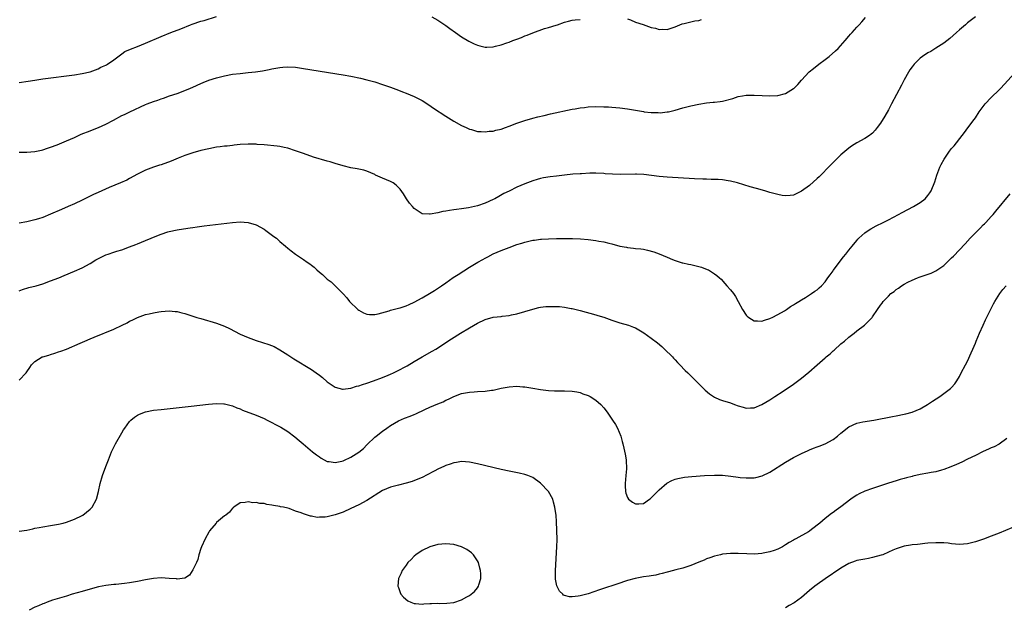
# Model space of a CAD drawing. Units: inches. Extents: x 2580000 to 2583000, y 1500000 to 1503000.
# Drawn here: x 2580533 to 2580782, y 1500226 to 1500374 of the extents above; entities that cross this region are included whole.
import ezdxf

# ---------------------------------------------------------------- set-up
doc = ezdxf.new("R2010")
doc.units = ezdxf.units.IN
doc.header["$MEASUREMENT"] = 0
doc.layers.add('LD25801500_10ft', color=71, linetype='Continuous')

msp = doc.modelspace()

# ---------------------------------------------------------------- linework, layer by layer
at = {"layer": 'LD25801500_10ft'}
for points, elevation in [([(2580533, 1500358.39), (2580535.29, 1500358.71), (2580537, 1500359), (2580539, 1500359.3), (2580547, 1500360.33), (2580549, 1500360.64), (2580551, 1500361.08), (2580552.37, 1500361.63), (2580553, 1500361.82), (2580553.74, 1500362.26), (2580555, 1500362.76), (2580555.14, 1500362.86), (2580555.37, 1500363), (2580557, 1500364.15), (2580559, 1500365.67), (2580559.8, 1500366.2), (2580561.17, 1500366.83), (2580563, 1500367.51), (2580565, 1500368.31), (2580569, 1500370.01), (2580571.46, 1500371), (2580573.99, 1500371.99), (2580576.38, 1500373), (2580576.83, 1500373.17), (2580579, 1500373.88), (2580579.89, 1500374.11), (2580583, 1500375.05)], 9320), ([(2580775.01, 1500374.99), (2580773, 1500373.46), (2580772.48, 1500373), (2580771, 1500371.75), (2580770.22, 1500371), (2580768.51, 1500369.49), (2580767, 1500368.31), (2580765, 1500367.04), (2580763.73, 1500366.27), (2580763, 1500365.88), (2580761.63, 1500365), (2580761, 1500364.53), (2580759.5, 1500363), (2580759, 1500362.38), (2580758.44, 1500361.56), (2580758.11, 1500361), (2580757, 1500359.03), (2580756.32, 1500357.68), (2580753.79, 1500353), (2580753, 1500351.5), (2580752.08, 1500349.92), (2580751, 1500348.13), (2580750.15, 1500347), (2580749.64, 1500346.36), (2580749, 1500345.62), (2580748.66, 1500345.34), (2580748.22, 1500345), (2580747, 1500344.21), (2580745, 1500343.15), (2580743.68, 1500342.32), (2580743, 1500341.83), (2580741, 1500340.1), (2580739, 1500338.16), (2580738.43, 1500337.57), (2580735.44, 1500334.56), (2580735, 1500334.14), (2580733, 1500332.36), (2580731, 1500330.91), (2580729, 1500329.94), (2580728.17, 1500329.83), (2580727, 1500329.72), (2580726.15, 1500329.85), (2580725, 1500330.06), (2580723, 1500330.61), (2580721.74, 1500331), (2580719.59, 1500331.59), (2580718.04, 1500332.04), (2580714.83, 1500333), (2580713, 1500333.46), (2580712.47, 1500333.53), (2580711, 1500333.78), (2580709.88, 1500333.88), (2580709, 1500333.89), (2580708.12, 1500333.88), (2580707, 1500333.92), (2580706.07, 1500333.93), (2580703.97, 1500334.03), (2580697, 1500334.45), (2580695, 1500334.61), (2580691.12, 1500335.12), (2580689.22, 1500335.22), (2580689, 1500335.23), (2580685.1, 1500335.1), (2580683.18, 1500335.18), (2580681.35, 1500335.34), (2580681, 1500335.39), (2580679, 1500335.48), (2580677.43, 1500335.43), (2580675.32, 1500335.32), (2580675, 1500335.28), (2580673.18, 1500335.18), (2580671, 1500334.97), (2580669, 1500334.74), (2580667.45, 1500334.55), (2580665.73, 1500334.27), (2580665, 1500334.12), (2580664.11, 1500333.89), (2580663, 1500333.54), (2580661, 1500332.75), (2580659, 1500331.9), (2580657, 1500330.95), (2580655.69, 1500330.31), (2580654.41, 1500329.59), (2580653.41, 1500329), (2580653, 1500328.8), (2580651, 1500327.88), (2580649, 1500327.21), (2580646.73, 1500326.73), (2580645, 1500326.46), (2580643.7, 1500326.3), (2580643, 1500326.16), (2580641.96, 1500326.04), (2580641, 1500325.82), (2580640.25, 1500325.75), (2580639, 1500325.43), (2580637.06, 1500325.06), (2580636.91, 1500325.09), (2580635, 1500325.21), (2580634.27, 1500325.73), (2580633, 1500326.56), (2580632.6, 1500327), (2580631.85, 1500327.85), (2580631.02, 1500329), (2580630.27, 1500330.27), (2580629.43, 1500331.43), (2580628.45, 1500332.45), (2580627.64, 1500333), (2580627, 1500333.38), (2580625, 1500334.23), (2580623.25, 1500335), (2580623, 1500335.12), (2580621, 1500335.99), (2580620.24, 1500336.24), (2580619, 1500336.48), (2580618.6, 1500336.6), (2580617, 1500336.85), (2580615, 1500337.34), (2580613, 1500337.9), (2580611.7, 1500338.3), (2580611, 1500338.48), (2580607.55, 1500339.55), (2580605, 1500340.42), (2580603, 1500341.12), (2580601, 1500341.75), (2580600.08, 1500341.92), (2580599, 1500342.17), (2580598.29, 1500342.29), (2580595, 1500342.61), (2580593.26, 1500342.74), (2580593, 1500342.76), (2580591, 1500342.8), (2580589, 1500342.68), (2580587.48, 1500342.52), (2580587, 1500342.49), (2580585.68, 1500342.32), (2580585, 1500342.28), (2580583.89, 1500342.11), (2580583, 1500342.01), (2580581, 1500341.63), (2580579, 1500341.18), (2580577, 1500340.64), (2580575, 1500339.96), (2580573.25, 1500339.25), (2580571.5, 1500338.5), (2580569, 1500337.61), (2580568.52, 1500337.48), (2580567, 1500337), (2580565, 1500336.23), (2580563, 1500335.21), (2580561, 1500334.14), (2580560.27, 1500333.73), (2580558.64, 1500333), (2580555.85, 1500331.85), (2580553, 1500330.62), (2580551.89, 1500330.11), (2580549, 1500328.67), (2580547, 1500327.71), (2580545.48, 1500327), (2580543.74, 1500326.26), (2580541, 1500325.07), (2580539, 1500324.29), (2580537.92, 1500323.92), (2580537, 1500323.63), (2580535, 1500323.14), (2580533, 1500322.85)], 9340), ([(2580533, 1500340.8), (2580534.77, 1500340.77), (2580535, 1500340.78), (2580537, 1500340.93), (2580538.69, 1500341.31), (2580539, 1500341.36), (2580540.2, 1500341.8), (2580541, 1500342.02), (2580542.64, 1500342.64), (2580545, 1500343.61), (2580547, 1500344.49), (2580548.71, 1500345.29), (2580551, 1500346.2), (2580551.6, 1500346.4), (2580553.13, 1500347), (2580555, 1500347.86), (2580556.9, 1500348.9), (2580559, 1500350.02), (2580559.67, 1500350.33), (2580561.02, 1500351), (2580565, 1500352.81), (2580565.45, 1500353), (2580567, 1500353.58), (2580568.09, 1500353.91), (2580569, 1500354.26), (2580569.57, 1500354.43), (2580571.12, 1500355), (2580573, 1500355.63), (2580575, 1500356.37), (2580576.39, 1500357), (2580577, 1500357.25), (2580579, 1500358.17), (2580579.61, 1500358.39), (2580581, 1500358.97), (2580583, 1500359.59), (2580585, 1500360.1), (2580587, 1500360.47), (2580589, 1500360.7), (2580591, 1500360.91), (2580592.88, 1500361.12), (2580594.63, 1500361.37), (2580596.33, 1500361.67), (2580597, 1500361.82), (2580598.02, 1500361.98), (2580599, 1500362.18), (2580599.77, 1500362.23), (2580601, 1500362.35), (2580603, 1500362.24), (2580605, 1500361.96), (2580615, 1500360.37), (2580617, 1500360), (2580619.45, 1500359.45), (2580621, 1500359.06), (2580623, 1500358.53), (2580625, 1500357.9), (2580627, 1500357.19), (2580629, 1500356.45), (2580630.03, 1500356.03), (2580631, 1500355.68), (2580633, 1500354.86), (2580635, 1500353.83), (2580636.74, 1500352.74), (2580637.92, 1500351.92), (2580641, 1500349.84), (2580642.38, 1500349), (2580643, 1500348.58), (2580645, 1500347.48), (2580646.18, 1500347), (2580647, 1500346.62), (2580647.5, 1500346.5), (2580649, 1500346.03), (2580649.98, 1500346.02), (2580651, 1500345.88), (2580651.95, 1500346.05), (2580653, 1500346.11), (2580653.69, 1500346.31), (2580655, 1500346.61), (2580656.13, 1500347), (2580657, 1500347.32), (2580659, 1500348.1), (2580661, 1500348.78), (2580663, 1500349.35), (2580664.31, 1500349.69), (2580665.91, 1500350.09), (2580667.53, 1500350.47), (2580673, 1500351.62), (2580673.74, 1500351.74), (2580675, 1500351.99), (2580676.1, 1500352.1), (2580677, 1500352.22), (2580679, 1500352.29), (2580681, 1500352.26), (2580682.21, 1500352.21), (2580683, 1500352.17), (2580685, 1500352.01), (2580687, 1500351.75), (2580691, 1500351.02), (2580691.2, 1500351), (2580693, 1500350.79), (2580694.78, 1500350.78), (2580695.24, 1500350.76), (2580697.05, 1500350.95), (2580697.32, 1500351), (2580699, 1500351.4), (2580701, 1500351.96), (2580703, 1500352.49), (2580705, 1500352.93), (2580707, 1500353.23), (2580708.62, 1500353.38), (2580709, 1500353.4), (2580710.4, 1500353.6), (2580711, 1500353.65), (2580713.65, 1500354.35), (2580715, 1500354.82), (2580716.06, 1500355), (2580717, 1500355.19), (2580717.2, 1500355.21), (2580719, 1500355.23), (2580721.08, 1500355.08), (2580723.02, 1500355.02), (2580725, 1500355.13), (2580727, 1500355.59), (2580729, 1500356.84), (2580729.14, 1500357), (2580730.08, 1500357.92), (2580731.04, 1500359), (2580732.95, 1500361.05), (2580734.03, 1500361.97), (2580735.36, 1500363), (2580737, 1500364.22), (2580738.02, 1500365), (2580739.62, 1500366.38), (2580740.26, 1500367), (2580742.1, 1500369), (2580743, 1500370.11), (2580743.42, 1500370.58), (2580743.82, 1500371), (2580745, 1500372.35), (2580745.63, 1500373), (2580746.26, 1500373.74), (2580747.2, 1500374.8)], 9330), ([(2580637.49, 1500375), (2580639, 1500374.15), (2580641, 1500372.79), (2580642.01, 1500372.01), (2580643.43, 1500371), (2580645, 1500369.92), (2580646.84, 1500368.84), (2580648.19, 1500368.19), (2580649, 1500367.84), (2580649.64, 1500367.64), (2580651, 1500367.37), (2580651.36, 1500367.36), (2580653, 1500367.45), (2580653.59, 1500367.59), (2580655, 1500367.89), (2580656.42, 1500368.42), (2580657, 1500368.59), (2580658, 1500369), (2580658.73, 1500369.27), (2580659, 1500369.39), (2580660.19, 1500369.81), (2580661, 1500370.16), (2580661.63, 1500370.37), (2580663, 1500370.94), (2580666.01, 1500372.01), (2580667, 1500372.29), (2580668.89, 1500372.89), (2580669.29, 1500373), (2580671, 1500373.62), (2580672.08, 1500373.92), (2580673, 1500374.12), (2580673.76, 1500374.24), (2580675, 1500374.34)], 9320), ([(2580687, 1500374.46), (2580687.76, 1500374.24), (2580689, 1500373.64), (2580690.95, 1500373.05), (2580693, 1500372.33), (2580694.1, 1500372.1), (2580695, 1500371.8), (2580695.85, 1500371.85), (2580697, 1500371.8), (2580699, 1500372.45), (2580700.81, 1500373.19), (2580701.32, 1500373.32), (2580703, 1500373.76), (2580704.04, 1500373.96), (2580705, 1500374.11), (2580705.68, 1500374.32)], 9320), ([(2580533, 1500305.69), (2580533.91, 1500306.09), (2580535.47, 1500306.53), (2580537.32, 1500307), (2580539, 1500307.51), (2580541, 1500308.22), (2580543.04, 1500309), (2580544.43, 1500309.57), (2580547, 1500310.66), (2580549, 1500311.56), (2580551, 1500312.62), (2580552.48, 1500313.52), (2580553.78, 1500314.22), (2580555, 1500314.8), (2580555.52, 1500315), (2580557, 1500315.5), (2580557.74, 1500315.74), (2580559, 1500316.12), (2580561, 1500316.85), (2580562.56, 1500317.44), (2580563, 1500317.64), (2580563.99, 1500318.01), (2580565, 1500318.44), (2580566.42, 1500319), (2580567.48, 1500319.48), (2580569, 1500320.08), (2580570.63, 1500320.63), (2580571, 1500320.74), (2580573, 1500321.17), (2580574.59, 1500321.41), (2580576.33, 1500321.67), (2580577, 1500321.74), (2580578.1, 1500321.9), (2580579.87, 1500322.13), (2580587, 1500323), (2580589, 1500323.14), (2580591.01, 1500323.01), (2580593, 1500322.39), (2580595, 1500321.28), (2580595.44, 1500321), (2580597.49, 1500319.49), (2580598.14, 1500319), (2580599, 1500318.21), (2580600.43, 1500317), (2580601, 1500316.49), (2580601.86, 1500315.86), (2580602.96, 1500315), (2580605, 1500313.66), (2580605.91, 1500313), (2580606.57, 1500312.57), (2580607, 1500312.18), (2580607.69, 1500311.69), (2580608.38, 1500311), (2580609, 1500310.45), (2580609.83, 1500309.83), (2580610.65, 1500309), (2580610.85, 1500308.85), (2580611, 1500308.69), (2580611.98, 1500307.98), (2580614.99, 1500304.99), (2580615.93, 1500303.93), (2580616.66, 1500303), (2580618.78, 1500301), (2580619, 1500300.84), (2580620.18, 1500300.18), (2580621, 1500299.81), (2580621.71, 1500299.71), (2580623, 1500299.72), (2580623.87, 1500299.87), (2580626.66, 1500300.66), (2580627, 1500300.79), (2580627.7, 1500301), (2580628.72, 1500301.28), (2580629, 1500301.31), (2580629.44, 1500301.44), (2580631, 1500301.93), (2580631.75, 1500302.25), (2580633, 1500302.82), (2580635, 1500303.93), (2580636.85, 1500305), (2580638.18, 1500305.82), (2580639.93, 1500307), (2580641, 1500307.78), (2580642.9, 1500309.1), (2580644.12, 1500309.88), (2580647, 1500311.66), (2580649.14, 1500313), (2580650.37, 1500313.63), (2580651, 1500314.01), (2580651.67, 1500314.33), (2580653, 1500315.04), (2580655, 1500315.91), (2580657, 1500316.7), (2580659, 1500317.4), (2580660.23, 1500317.77), (2580661, 1500318.03), (2580663, 1500318.49), (2580663.47, 1500318.53), (2580665, 1500318.75), (2580665.25, 1500318.75), (2580667, 1500318.89), (2580669, 1500318.95), (2580673.03, 1500318.97), (2580675.11, 1500318.89), (2580677, 1500318.7), (2580679, 1500318.43), (2580679.7, 1500318.3), (2580681, 1500318.1), (2580682.22, 1500317.78), (2580683, 1500317.6), (2580685, 1500317.04), (2580686.72, 1500316.72), (2580687, 1500316.65), (2580688.52, 1500316.52), (2580689, 1500316.44), (2580690.33, 1500316.33), (2580691, 1500316.21), (2580692.04, 1500316.04), (2580693.6, 1500315.6), (2580695, 1500315.09), (2580697, 1500314.19), (2580698.34, 1500313.66), (2580699, 1500313.35), (2580700.82, 1500312.82), (2580701, 1500312.8), (2580702.44, 1500312.44), (2580703, 1500312.37), (2580705, 1500311.87), (2580705.68, 1500311.68), (2580707.15, 1500311.15), (2580707.48, 1500311), (2580709, 1500310.02), (2580709.61, 1500309.61), (2580710.29, 1500309), (2580710.65, 1500308.65), (2580711.61, 1500307.61), (2580712.15, 1500307), (2580713, 1500305.98), (2580713.76, 1500305), (2580714.29, 1500304.29), (2580715.01, 1500303.01), (2580716.11, 1500301), (2580717, 1500299.59), (2580717.28, 1500299.28), (2580717.64, 1500299), (2580719, 1500298.11), (2580719.88, 1500298.12), (2580721, 1500298.02), (2580721.68, 1500298.32), (2580723, 1500298.7), (2580723.18, 1500298.82), (2580723.57, 1500299), (2580725, 1500299.72), (2580726.69, 1500300.69), (2580727.18, 1500301), (2580728.25, 1500301.75), (2580729, 1500302.15), (2580729.48, 1500302.52), (2580730.33, 1500303), (2580731, 1500303.42), (2580732.04, 1500304.04), (2580733.53, 1500305), (2580734.38, 1500305.62), (2580735, 1500306.01), (2580735.5, 1500306.5), (2580736.05, 1500307), (2580737, 1500308), (2580737.71, 1500309), (2580738.24, 1500309.76), (2580739, 1500310.77), (2580739.09, 1500310.91), (2580740.78, 1500313.22), (2580741.65, 1500314.35), (2580742.2, 1500315), (2580743, 1500316.01), (2580743.86, 1500317), (2580745, 1500318.44), (2580745.26, 1500318.74), (2580745.53, 1500319), (2580747, 1500320.39), (2580747.91, 1500321), (2580748.58, 1500321.42), (2580749.89, 1500322.11), (2580751.69, 1500323), (2580753, 1500323.69), (2580755.58, 1500325), (2580756.49, 1500325.51), (2580759.33, 1500327), (2580761, 1500328.06), (2580762.27, 1500329), (2580762.64, 1500329.36), (2580763, 1500329.81), (2580763.5, 1500330.5), (2580763.82, 1500331), (2580764.73, 1500333.27), (2580765.25, 1500335), (2580766.03, 1500337), (2580766.38, 1500337.62), (2580767.07, 1500339), (2580768.48, 1500341), (2580769, 1500341.69), (2580769.6, 1500342.4), (2580771.66, 1500345), (2580772.25, 1500345.75), (2580773.11, 1500346.89), (2580774.66, 1500349), (2580775, 1500349.49), (2580776, 1500351), (2580777, 1500352.34), (2580777.51, 1500353), (2580779, 1500354.56), (2580781, 1500356.54), (2580781.45, 1500357), (2580785, 1500360.84)], 9350), ([(2580533, 1500283.15), (2580534.84, 1500285), (2580535, 1500285.21), (2580535.71, 1500286.29), (2580536.16, 1500287), (2580537, 1500287.83), (2580538.89, 1500289), (2580539, 1500289.04), (2580540.53, 1500289.47), (2580541, 1500289.64), (2580542.08, 1500289.92), (2580543, 1500290.27), (2580543.55, 1500290.45), (2580545, 1500291), (2580548.45, 1500292.45), (2580549.64, 1500293), (2580551, 1500293.58), (2580551.98, 1500294.02), (2580557, 1500296.06), (2580559.09, 1500297), (2580560.34, 1500297.66), (2580561, 1500298.03), (2580561.67, 1500298.33), (2580563, 1500298.98), (2580565, 1500299.7), (2580565.9, 1500299.9), (2580567, 1500300.18), (2580568.39, 1500300.39), (2580569, 1500300.51), (2580571, 1500300.64), (2580572.51, 1500300.51), (2580573, 1500300.45), (2580574.19, 1500300.19), (2580575, 1500299.97), (2580575.74, 1500299.74), (2580577.96, 1500299), (2580579, 1500298.68), (2580583, 1500297.55), (2580585, 1500296.82), (2580586.23, 1500296.23), (2580589, 1500294.78), (2580591, 1500293.92), (2580593, 1500293.17), (2580596.18, 1500292.18), (2580597.6, 1500291.6), (2580599, 1500290.81), (2580601, 1500289.52), (2580601.75, 1500289), (2580602.52, 1500288.52), (2580607, 1500285.83), (2580608.18, 1500285), (2580609, 1500284.38), (2580609.76, 1500283.76), (2580611, 1500282.69), (2580613, 1500281.33), (2580614.85, 1500280.85), (2580615, 1500280.83), (2580616.9, 1500281.1), (2580617, 1500281.1), (2580618.42, 1500281.58), (2580619, 1500281.67), (2580619.96, 1500282.04), (2580621, 1500282.36), (2580622.68, 1500283), (2580625, 1500283.83), (2580626.43, 1500284.43), (2580627, 1500284.64), (2580627.74, 1500285), (2580628.61, 1500285.39), (2580631.21, 1500286.79), (2580633, 1500287.87), (2580635, 1500289.05), (2580637.53, 1500290.47), (2580638.46, 1500291), (2580642.44, 1500293.56), (2580644.71, 1500295), (2580647, 1500296.36), (2580649, 1500297.5), (2580651, 1500298.45), (2580653, 1500299.02), (2580655, 1500299.22), (2580655.27, 1500299.27), (2580657, 1500299.44), (2580657.61, 1500299.61), (2580659, 1500299.93), (2580663, 1500301.12), (2580664.52, 1500301.48), (2580665, 1500301.57), (2580666.28, 1500301.72), (2580667, 1500301.78), (2580669, 1500301.77), (2580669.73, 1500301.73), (2580671, 1500301.59), (2580672.73, 1500301.27), (2580673, 1500301.23), (2580675, 1500300.73), (2580679, 1500299.65), (2580679.5, 1500299.5), (2580681.03, 1500299.03), (2580683, 1500298.31), (2580685, 1500297.64), (2580687.2, 1500297), (2580688.53, 1500296.53), (2580689, 1500296.34), (2580689.88, 1500295.88), (2580691.13, 1500295.13), (2580693, 1500293.76), (2580694.55, 1500292.55), (2580695.64, 1500291.64), (2580696.37, 1500291), (2580698.35, 1500289), (2580698.65, 1500288.65), (2580699, 1500288.29), (2580699.61, 1500287.61), (2580700.26, 1500287), (2580701.61, 1500285.61), (2580702.25, 1500285), (2580702.62, 1500284.62), (2580703, 1500284.26), (2580703.61, 1500283.61), (2580706.61, 1500280.61), (2580707.69, 1500279.69), (2580708.71, 1500279), (2580709, 1500278.81), (2580710.25, 1500278.25), (2580711, 1500277.99), (2580713, 1500277.38), (2580714.04, 1500277), (2580715, 1500276.62), (2580716.26, 1500276.26), (2580717, 1500276.03), (2580718.09, 1500276.09), (2580719, 1500276.11), (2580721, 1500276.94), (2580723, 1500278.17), (2580723.49, 1500278.51), (2580724.27, 1500279), (2580726.37, 1500280.37), (2580729, 1500282.13), (2580731, 1500283.64), (2580732.87, 1500285.13), (2580734.97, 1500287), (2580737, 1500288.77), (2580737.27, 1500289), (2580738.25, 1500289.75), (2580739, 1500290.51), (2580739.28, 1500290.72), (2580741, 1500292.31), (2580741.85, 1500293), (2580743, 1500294.01), (2580744.31, 1500295), (2580745, 1500295.57), (2580746.94, 1500297.06), (2580747.97, 1500298.03), (2580748.85, 1500299), (2580749, 1500299.18), (2580750.25, 1500301), (2580751, 1500302.05), (2580751.41, 1500302.59), (2580751.68, 1500303), (2580753, 1500304.37), (2580753.64, 1500305), (2580754.43, 1500305.57), (2580755, 1500306.05), (2580755.57, 1500306.43), (2580756.31, 1500307), (2580757, 1500307.43), (2580757.88, 1500307.88), (2580759, 1500308.44), (2580760.33, 1500309), (2580760.82, 1500309.18), (2580761, 1500309.26), (2580762.34, 1500309.66), (2580763.78, 1500310.22), (2580765, 1500310.77), (2580767, 1500312.13), (2580767.9, 1500313), (2580768.48, 1500313.52), (2580769, 1500314.03), (2580769.48, 1500314.52), (2580772.39, 1500317.61), (2580773.67, 1500319), (2580775, 1500320.39), (2580775.6, 1500321), (2580776.32, 1500321.68), (2580777, 1500322.4), (2580777.31, 1500322.69), (2580777.62, 1500323), (2580779, 1500324.51), (2580779.47, 1500325), (2580780.18, 1500325.82), (2580783.77, 1500330.23)], 9360), ([(2580533, 1500244.97), (2580535, 1500245.23), (2580536.47, 1500245.53), (2580537, 1500245.67), (2580538.12, 1500245.88), (2580539, 1500246.08), (2580541, 1500246.39), (2580543, 1500246.73), (2580544.16, 1500247), (2580545, 1500247.23), (2580547, 1500247.98), (2580549, 1500248.91), (2580549.17, 1500249), (2580551, 1500250.48), (2580551.27, 1500250.73), (2580551.5, 1500251), (2580552.62, 1500253), (2580553.14, 1500255), (2580553.5, 1500257), (2580554.11, 1500259), (2580555, 1500261.28), (2580555.63, 1500263), (2580556.44, 1500265), (2580557.44, 1500267), (2580559, 1500269.77), (2580559.46, 1500270.54), (2580559.75, 1500271), (2580561, 1500272.7), (2580561.31, 1500273), (2580562.24, 1500273.76), (2580563, 1500274.29), (2580563.49, 1500274.51), (2580565, 1500275.11), (2580567, 1500275.51), (2580569, 1500275.75), (2580576.58, 1500276.58), (2580580.93, 1500277.07), (2580583, 1500277.22), (2580584.87, 1500277.13), (2580585, 1500277.11), (2580586.68, 1500276.68), (2580587, 1500276.63), (2580588.14, 1500276.14), (2580589, 1500275.85), (2580589.57, 1500275.58), (2580593, 1500274.25), (2580595, 1500273.4), (2580595.76, 1500273), (2580597, 1500272.42), (2580597.93, 1500271.93), (2580599.22, 1500271.22), (2580601, 1500270.12), (2580602.8, 1500268.8), (2580603.89, 1500267.89), (2580604.88, 1500267), (2580607.27, 1500265), (2580608.25, 1500264.25), (2580609, 1500263.7), (2580609.42, 1500263.42), (2580611, 1500262.58), (2580611.45, 1500262.55), (2580613, 1500262.3), (2580614.67, 1500262.67), (2580615, 1500262.75), (2580615.18, 1500262.82), (2580617, 1500263.65), (2580619, 1500264.95), (2580620.14, 1500265.86), (2580621, 1500266.76), (2580621.13, 1500266.87), (2580623, 1500268.69), (2580623.39, 1500269), (2580625, 1500270.25), (2580626.04, 1500271), (2580627, 1500271.63), (2580629, 1500272.81), (2580630.51, 1500273.49), (2580631.97, 1500274.03), (2580633, 1500274.45), (2580633.41, 1500274.59), (2580635.69, 1500275.69), (2580637, 1500276.29), (2580639, 1500277.15), (2580640.31, 1500277.69), (2580641, 1500278.06), (2580641.69, 1500278.31), (2580643, 1500278.99), (2580645, 1500279.72), (2580647, 1500280.09), (2580648.14, 1500280.14), (2580649, 1500280.22), (2580651, 1500280.35), (2580652.58, 1500280.58), (2580653, 1500280.62), (2580655, 1500281.07), (2580657, 1500281.46), (2580659, 1500281.59), (2580660.53, 1500281.47), (2580661, 1500281.45), (2580663, 1500281.13), (2580665, 1500280.78), (2580667, 1500280.53), (2580668.47, 1500280.47), (2580669, 1500280.43), (2580671, 1500280.43), (2580673, 1500280.38), (2580674.14, 1500280.14), (2580675, 1500280.01), (2580675.71, 1500279.71), (2580677, 1500279.28), (2580677.55, 1500279), (2580679, 1500278.06), (2580680.27, 1500277), (2580681, 1500276.12), (2580681.84, 1500275), (2580683.22, 1500273), (2580683.91, 1500271.91), (2580684.44, 1500271), (2580685.26, 1500269), (2580685.66, 1500267.66), (2580685.83, 1500267), (2580686.05, 1500265.95), (2580686.42, 1500264.42), (2580686.61, 1500263), (2580686.65, 1500262.65), (2580686.7, 1500261), (2580686.69, 1500260.69), (2580686.58, 1500259), (2580686.41, 1500257), (2580686.42, 1500256.42), (2580686.48, 1500255), (2580686.59, 1500254.59), (2580687, 1500253.45), (2580687.27, 1500253), (2580688.27, 1500252.27), (2580689, 1500251.83), (2580689.87, 1500251.87), (2580691, 1500251.95), (2580692.52, 1500253), (2580692.76, 1500253.24), (2580693, 1500253.39), (2580695, 1500255.41), (2580696.93, 1500257.07), (2580698.22, 1500257.78), (2580699, 1500258.08), (2580699.72, 1500258.28), (2580701.41, 1500258.59), (2580703.23, 1500258.77), (2580706.48, 1500259), (2580709, 1500259.11), (2580711, 1500259.07), (2580713.16, 1500258.84), (2580715, 1500258.58), (2580715.45, 1500258.55), (2580717, 1500258.41), (2580717.58, 1500258.42), (2580719, 1500258.47), (2580719.46, 1500258.54), (2580721.06, 1500258.94), (2580723, 1500259.9), (2580727, 1500262.41), (2580729, 1500263.57), (2580731, 1500264.6), (2580732.66, 1500265.34), (2580733, 1500265.47), (2580734.08, 1500265.92), (2580735, 1500266.26), (2580735.52, 1500266.48), (2580737, 1500267.06), (2580739, 1500268.14), (2580740.1, 1500269), (2580741, 1500269.76), (2580743, 1500271.36), (2580745, 1500272.26), (2580746.57, 1500272.57), (2580749.3, 1500273), (2580754.05, 1500273.95), (2580755, 1500274.12), (2580757, 1500274.54), (2580757.37, 1500274.63), (2580759, 1500275.06), (2580761, 1500275.89), (2580762.93, 1500277), (2580764.17, 1500277.83), (2580765.99, 1500279), (2580768.71, 1500281), (2580769, 1500281.3), (2580769.77, 1500282.23), (2580770.34, 1500283), (2580771, 1500284.09), (2580771.44, 1500285), (2580772.48, 1500287), (2580773, 1500287.95), (2580773.96, 1500290.04), (2580774.34, 1500291), (2580775, 1500292.49), (2580775.2, 1500293), (2580776.06, 1500295), (2580777, 1500297.04), (2580777.59, 1500298.41), (2580778.89, 1500301.11), (2580779.59, 1500302.41), (2580779.92, 1500303), (2580781.2, 1500305), (2580781.98, 1500306.02), (2580782.76, 1500307)], 9370), ([(2580783, 1500268.4), (2580781.06, 1500266.94), (2580779.75, 1500266.25), (2580779, 1500265.99), (2580778.35, 1500265.65), (2580777, 1500265.09), (2580775, 1500264.12), (2580773, 1500263.11), (2580771.59, 1500262.41), (2580770.22, 1500261.78), (2580768.82, 1500261.18), (2580767, 1500260.54), (2580766.41, 1500260.41), (2580765, 1500259.99), (2580763.81, 1500259.81), (2580763, 1500259.63), (2580761, 1500259.26), (2580759.16, 1500258.84), (2580759, 1500258.78), (2580757.56, 1500258.44), (2580757, 1500258.25), (2580756.01, 1500257.99), (2580755, 1500257.71), (2580753, 1500257.1), (2580749, 1500255.74), (2580747, 1500255.03), (2580745.59, 1500254.41), (2580745, 1500254.07), (2580744.35, 1500253.65), (2580743.53, 1500253), (2580741, 1500251.08), (2580739.75, 1500250.25), (2580739, 1500249.68), (2580738.57, 1500249.43), (2580737, 1500248.12), (2580735.67, 1500247), (2580735.28, 1500246.72), (2580735, 1500246.45), (2580733.14, 1500245), (2580733, 1500244.91), (2580732.76, 1500244.76), (2580729.61, 1500243), (2580729.2, 1500242.8), (2580729, 1500242.66), (2580727.91, 1500242.09), (2580727, 1500241.46), (2580726.7, 1500241.3), (2580726.21, 1500241), (2580725, 1500240.42), (2580724.07, 1500240.07), (2580723, 1500239.72), (2580721.35, 1500239.35), (2580721, 1500239.3), (2580719.13, 1500239.13), (2580717.18, 1500239.18), (2580715, 1500239.34), (2580713, 1500239.34), (2580711, 1500239.11), (2580710.47, 1500239), (2580709, 1500238.64), (2580707.82, 1500238.18), (2580707, 1500237.94), (2580706.39, 1500237.61), (2580705, 1500237.07), (2580703, 1500236.24), (2580701.95, 1500235.95), (2580701, 1500235.62), (2580699.18, 1500235.18), (2580697.35, 1500234.65), (2580697, 1500234.6), (2580695.79, 1500234.21), (2580695, 1500234.08), (2580694.16, 1500233.84), (2580693, 1500233.68), (2580692.43, 1500233.57), (2580691, 1500233.38), (2580688.95, 1500233), (2580687, 1500232.46), (2580686.18, 1500232.18), (2580685, 1500231.81), (2580679.89, 1500230.11), (2580677, 1500229.09), (2580675, 1500228.59), (2580674.47, 1500228.47), (2580673, 1500228.35), (2580672.33, 1500228.33), (2580671, 1500228.7), (2580670.8, 1500228.8), (2580670.63, 1500229), (2580669.8, 1500229.8), (2580669.11, 1500231.11), (2580668.78, 1500232.78), (2580668.76, 1500233), (2580668.78, 1500233.22), (2580668.78, 1500235), (2580669.1, 1500241), (2580669.15, 1500242.85), (2580669.12, 1500245.12), (2580669, 1500247.35), (2580668.9, 1500248.9), (2580668.63, 1500251), (2580668.29, 1500252.29), (2580668.06, 1500253), (2580667.01, 1500255.01), (2580665, 1500257.11), (2580663, 1500258.5), (2580661.79, 1500259), (2580661, 1500259.28), (2580659.6, 1500259.6), (2580657, 1500260.12), (2580655, 1500260.57), (2580649, 1500262.01), (2580647, 1500262.4), (2580645, 1500262.53), (2580643.69, 1500262.31), (2580643, 1500262.22), (2580642.13, 1500261.87), (2580641, 1500261.53), (2580640.65, 1500261.35), (2580639, 1500260.6), (2580638.2, 1500260.2), (2580635.95, 1500259), (2580635.32, 1500258.68), (2580635, 1500258.55), (2580633.94, 1500258.06), (2580632.49, 1500257.51), (2580630.95, 1500257.05), (2580629, 1500256.61), (2580627, 1500256.1), (2580625, 1500255.21), (2580621, 1500252.68), (2580619, 1500251.6), (2580617, 1500250.65), (2580615, 1500249.78), (2580613, 1500249.04), (2580611, 1500248.58), (2580610.5, 1500248.5), (2580609, 1500248.47), (2580608.43, 1500248.43), (2580607, 1500248.73), (2580606.72, 1500248.72), (2580605.99, 1500249), (2580605, 1500249.31), (2580604.4, 1500249.6), (2580603, 1500250.04), (2580601.34, 1500250.66), (2580601, 1500250.73), (2580599.91, 1500251), (2580599.14, 1500251.14), (2580599, 1500251.2), (2580597.41, 1500251.41), (2580597, 1500251.55), (2580595.67, 1500251.67), (2580595, 1500251.9), (2580593.91, 1500251.91), (2580593, 1500252.2), (2580592.13, 1500252.13), (2580591, 1500252.39), (2580590.2, 1500252.2), (2580589, 1500252.11), (2580587.33, 1500251), (2580587.15, 1500250.85), (2580587, 1500250.77), (2580586.26, 1500249.74), (2580585.3, 1500249), (2580585, 1500248.81), (2580583.96, 1500247.96), (2580583, 1500247.15), (2580582.86, 1500247), (2580581.22, 1500245), (2580581, 1500244.67), (2580580.09, 1500243), (2580579.14, 1500241), (2580579, 1500240.6), (2580578.52, 1500239), (2580578.23, 1500237.77), (2580577.92, 1500237), (2580577, 1500235.16), (2580576.18, 1500233.82), (2580574.95, 1500233.05), (2580573, 1500232.81), (2580572.86, 1500232.86), (2580571, 1500233.01), (2580569, 1500233.12), (2580567, 1500232.96), (2580565, 1500232.62), (2580563, 1500232.23), (2580561, 1500231.89), (2580559.73, 1500231.73), (2580557.49, 1500231.49), (2580557, 1500231.45), (2580555, 1500231.2), (2580553.15, 1500230.85), (2580551.57, 1500230.43), (2580549, 1500229.69), (2580546.43, 1500229), (2580545, 1500228.55), (2580541.48, 1500227.48), (2580540.11, 1500227), (2580539.34, 1500226.66), (2580539, 1500226.56), (2580537.95, 1500226.05), (2580537, 1500225.73), (2580535.56, 1500225)], 9380), ([(2580784.25, 1500245.75), (2580781, 1500244.44), (2580779, 1500243.66), (2580777.05, 1500242.95), (2580775.56, 1500242.44), (2580775, 1500242.27), (2580774, 1500242), (2580773, 1500241.76), (2580771, 1500241.61), (2580769, 1500241.78), (2580768.11, 1500241.89), (2580767, 1500241.99), (2580765.98, 1500242.02), (2580765, 1500242.03), (2580763, 1500241.9), (2580762.2, 1500241.8), (2580761, 1500241.69), (2580760.4, 1500241.6), (2580759, 1500241.46), (2580758.62, 1500241.38), (2580757, 1500241.13), (2580755, 1500240.48), (2580754.11, 1500240.11), (2580753, 1500239.6), (2580751.55, 1500239), (2580751.15, 1500238.85), (2580749, 1500238.26), (2580747.96, 1500238.04), (2580747, 1500237.89), (2580745, 1500237.49), (2580744.63, 1500237.37), (2580743, 1500236.75), (2580741, 1500235.59), (2580737, 1500232.88), (2580735, 1500231.48), (2580734.37, 1500231), (2580733, 1500229.92), (2580731, 1500228.21), (2580729.15, 1500226.85), (2580727.88, 1500226.12), (2580727, 1500225.6)], 9390)]:
    msp.add_lwpolyline(points, dxfattribs=dict(at, elevation=elevation))
at = {"layer": 'LD25801500_10ft', "elevation": 9390}
msp.add_lwpolyline([(2580635.44, 1500226.56), (2580637, 1500226.64), (2580637.37, 1500226.63), (2580639, 1500226.7), (2580639.33, 1500226.67), (2580641.27, 1500226.73), (2580643, 1500226.95), (2580645, 1500227.58), (2580646.31, 1500228.31), (2580647, 1500228.67), (2580647.45, 1500229), (2580648.28, 1500229.72), (2580649, 1500230.6), (2580649.27, 1500231), (2580649.35, 1500231.35), (2580649.86, 1500233), (2580649.85, 1500234.15), (2580649.79, 1500235), (2580649.61, 1500235.61), (2580649.24, 1500237), (2580649, 1500237.45), (2580648, 1500239), (2580647.5, 1500239.5), (2580646.3, 1500240.3), (2580645, 1500240.98), (2580643, 1500241.56), (2580641, 1500241.76), (2580639, 1500241.56), (2580636.99, 1500241.02), (2580635, 1500240.05), (2580633.43, 1500239), (2580633, 1500238.6), (2580632.22, 1500237.78), (2580631.42, 1500237), (2580631, 1500236.35), (2580629.97, 1500235), (2580629.71, 1500234.29), (2580629.05, 1500233), (2580628.86, 1500231), (2580629, 1500230.69), (2580629.44, 1500229.44), (2580629.66, 1500229), (2580630.28, 1500228.28), (2580631.37, 1500227.37), (2580632.13, 1500227), (2580633, 1500226.67), (2580633.32, 1500226.68), (2580635, 1500226.52)], close=True, dxfattribs=at)

doc.saveas('drawing.dxf')
